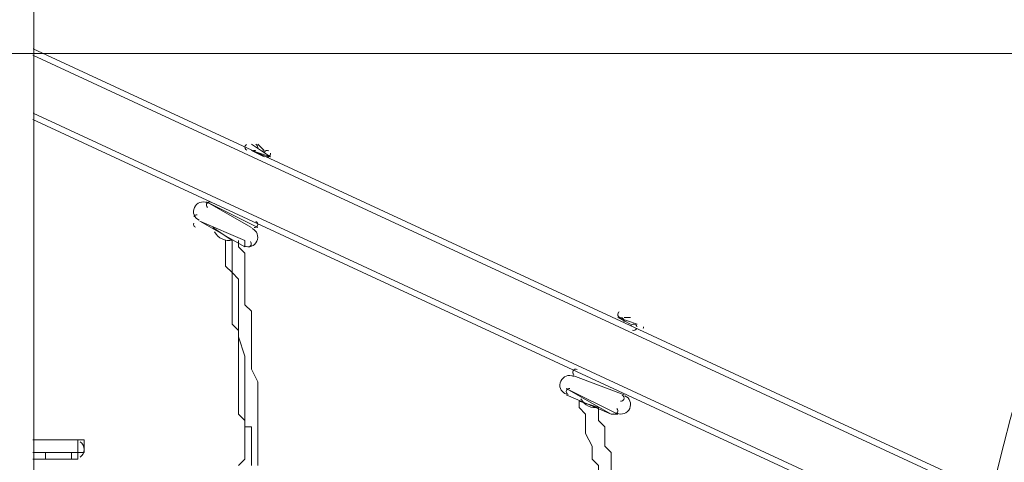
# Model space of a CAD drawing. Units: millimetres. Extents: x -3766 to 12500, y -11757 to 1876.
# Drawn here: x 3730 to 4702, y -8510 to -8073 of the extents above; entities that cross this region are included whole.
import ezdxf

# ---------------------------------------------------------------- set-up
doc = ezdxf.new("R2010")
doc.units = ezdxf.units.MM
doc.header["$MEASUREMENT"] = 0
doc.layers.add('Background', color=7, linetype='Continuous', lineweight=0)

# ---------------------------------------------------------------- blocks, each defined once
blk = doc.blocks.new('Block_13')
at = {"layer": 'Background', "color": 253, "lineweight": 9}
blk.add_line((-85.71, -8106.03), (4842.94, -8106.03), dxfattribs=at)

msp = doc.modelspace()

# ---------------------------------------------------------------- linework, layer by layer
at = {"layer": 'Background', "color": 7, "lineweight": 9}
for p, q in [((3743.73, -8969.04), (3743.73, -7083.09)), ((3743.73, -7089.44), (3743.73, -8975.39)), ((3742.71, -8107.74), (5673.11, -9002.02)), ((3743.08, -8165.07), (5673.11, -9059.17)), ((3742.71, -8171.24), (5673.11, -9065.52)), ((3977.66, -8208.27), (3958.61, -8195.57)), ((3958.61, -8195.57), (3958.61, -8195.57)), ((3964.96, -8195.57), (3964.96, -8195.57)), ((3964.96, -8195.57), (3964.96, -8195.57)), ((3971.31, -8208.27), (3958.61, -8201.92)), ((3977.66, -8208.27), (3958.61, -8201.92)), ((3958.61, -8201.92), (3958.61, -8201.92)), ((3971.31, -8201.92), (3971.31, -8201.92)), ((3971.31, -8201.92), (3971.31, -8201.92)), ((3971.31, -8208.27), (3971.31, -8208.27)), ((3977.66, -8208.27), (3977.66, -8208.27)), ((3958.61, -8278.12), (3914.16, -8252.72)), ((3914.16, -8252.72), (3914.16, -8252.72)), ((3907.81, -8271.77), (3907.81, -8271.77)), ((3939.56, -8290.82), (3920.51, -8278.12)), ((3920.51, -8278.12), (3920.51, -8278.12)), ((3964.96, -8278.12), (3964.96, -8278.12)), ((3939.56, -8290.82), (3939.56, -8290.82)), ((3952.26, -8297.17), (3952.26, -8290.82)), ((4339.61, -8373.37), (4320.56, -8367.02)), ((4320.56, -8367.02), (4320.56, -8367.02)), ((4320.56, -8367.02), (4320.56, -8367.02)), ((4326.91, -8367.02), (4326.91, -8367.02)), ((4333.26, -8367.02), (4333.26, -8367.02)), ((4333.26, -8367.02), (4333.26, -8367.02)), ((4333.26, -8373.37), (4333.26, -8373.37)), ((4339.61, -8373.37), (4339.61, -8373.37)), ((4326.91, -8443.22), (4276.11, -8424.17)), ((4276.11, -8424.17), (4276.11, -8424.17)), ((4320.56, -8462.27), (4269.76, -8436.87)), ((4269.76, -8436.87), (4269.76, -8436.87)), ((4314.21, -8462.27), (4269.76, -8443.22)), ((4326.91, -8443.22), (4326.91, -8443.22)), ((4301.51, -8455.92), (4282.46, -8449.57)), ((4282.46, -8449.57), (4282.46, -8449.57)), ((4301.51, -8455.92), (4301.51, -8455.92)), ((4314.21, -8462.27), (4320.56, -8462.27)), ((3755.41, -8487.67), (3742.71, -8487.67)), ((3755.41, -8487.67), (3755.41, -8487.67)), ((3774.46, -8487.67), (3780.81, -8487.67)), ((3780.81, -8487.67), (3787.16, -8487.67)), ((3787.16, -8487.67), (3787.16, -8487.67)), ((3742.71, -8500.37), (3780.81, -8500.37)), ((3780.81, -8500.37), (3780.81, -8500.37)), ((3780.81, -8500.37), (3787.16, -8500.37)), ((3787.16, -8500.37), (3787.16, -8500.37)), ((3755.41, -8506.72), (3742.71, -8506.72)), ((3755.41, -8506.72), (3780.81, -8506.72))]:
    msp.add_line(p, q, dxfattribs=at)
for points in [[(5673.11, -8995.67), (5673.11, -8995.67), (3743.08, -8101.57)], [(3958.61, -8195.57), (3977.66, -8208.27), (3958.61, -8195.57)], [(3964.96, -8195.57), (3964.96, -8195.57), (3971.31, -8201.92)], [(3914.16, -8252.72), (3964.96, -8278.12), (3914.16, -8252.72)], [(3952.26, -8290.82), (3907.81, -8271.77), (3952.26, -8297.17)], [(3952.26, -8290.82), (3907.81, -8271.77), (3952.26, -8297.17)], [(3933.21, -8290.82), (3933.21, -8290.82), (3933.21, -8297.17), (3933.21, -8303.52), (3933.21, -8309.87), (3933.21, -8316.22), (3939.56, -8322.57), (3939.56, -8328.92), (3939.56, -8335.27), (3939.56, -8341.62), (3939.56, -8354.32), (3939.56, -8360.67), (3939.56, -8373.37), (3945.91, -8379.72), (3945.91, -8398.77), (3945.91, -8417.82), (3945.91, -8424.17), (3945.91, -8436.87), (3945.91, -8443.22), (3945.91, -8455.92), (3945.91, -8462.27), (3952.26, -8468.62), (3952.26, -8474.97), (3952.26, -8481.32), (3952.26, -8487.67), (3952.26, -8494.02), (3952.26, -8500.37), (3952.26, -8506.72), (3945.91, -8513.07)], [(3939.56, -8290.82), (3939.56, -8290.82), (3939.56, -8297.17), (3939.56, -8303.52), (3939.56, -8309.87), (3939.56, -8316.22), (3939.56, -8322.57), (3945.91, -8328.92), (3945.91, -8335.27), (3945.91, -8341.62), (3945.91, -8354.32), (3945.91, -8360.67), (3945.91, -8373.37), (3945.91, -8386.07), (3952.26, -8405.12), (3952.26, -8424.17), (3952.26, -8436.87), (3952.26, -8443.22), (3952.26, -8455.92), (3952.26, -8462.27), (3952.26, -8468.62), (3952.26, -8474.97), (3958.61, -8474.97), (3958.61, -8481.32), (3958.61, -8487.67), (3958.61, -8494.02), (3958.61, -8500.37), (3958.61, -8506.72), (3958.61, -8513.07)], [(3945.91, -8290.82), (3945.91, -8297.17), (3952.26, -8303.52), (3952.26, -8309.87), (3952.26, -8316.22), (3952.26, -8322.57), (3952.26, -8328.92), (3952.26, -8335.27), (3952.26, -8341.62), (3952.26, -8354.32), (3958.61, -8360.67), (3958.61, -8373.37), (3958.61, -8379.72), (3958.61, -8392.42), (3958.61, -8411.47), (3958.61, -8417.82), (3964.96, -8430.52), (3964.96, -8436.87), (3964.96, -8449.57), (3964.96, -8455.92), (3964.96, -8462.27), (3964.96, -8474.97), (3964.96, -8481.32), (3964.96, -8487.67), (3964.96, -8494.02), (3964.96, -8500.37), (3964.96, -8506.72), (3964.96, -8513.07)], [(4333.26, -8373.37), (4320.56, -8367.02), (4339.61, -8373.37)], [(4320.56, -8367.02), (4339.61, -8373.37), (4320.56, -8367.02)], [(4326.91, -8367.02), (4326.91, -8367.02), (4333.26, -8367.02)], [(4276.11, -8424.17), (4326.91, -8443.22), (4276.11, -8424.17)], [(4320.56, -8462.27), (4269.76, -8436.87), (4314.21, -8462.27)], [(4282.46, -8449.57), (4282.46, -8455.92), (4288.81, -8462.27), (4288.81, -8468.62), (4288.81, -8474.97), (4288.81, -8481.32), (4295.16, -8494.02), (4295.16, -8500.37), (4295.16, -8506.72), (4301.51, -8513.07), (4301.51, -8519.42), (4301.51, -8525.77), (4307.86, -8532.12), (4307.86, -8538.47), (4307.86, -8544.82), (4314.21, -8544.82), (4320.56, -8544.82), (4320.56, -8538.47), (4320.56, -8532.12)], [(4301.51, -8455.92), (4301.51, -8462.27), (4301.51, -8468.62), (4307.86, -8474.97), (4307.86, -8487.67), (4307.86, -8494.02), (4314.21, -8500.37), (4314.21, -8506.72), (4314.21, -8513.07), (4314.21, -8519.42), (4320.56, -8519.42), (4320.56, -8525.77), (4320.56, -8532.12), (4320.56, -8538.47)], [(3755.41, -8487.67), (3780.81, -8487.67), (3742.71, -8487.67)], [(3780.81, -8487.67), (3780.81, -8487.67), (3787.16, -8487.67), (3793.51, -8487.67), (3793.51, -8494.02), (3793.51, -8500.37), (3787.16, -8500.37), (3787.16, -8506.72), (3780.81, -8506.72), (3780.81, -8500.37)], [(3780.81, -8487.67), (3780.81, -8487.67), (3787.16, -8487.67), (3787.16, -8494.02), (3787.16, -8500.37), (3780.81, -8500.37)], [(3780.81, -8506.72), (3787.16, -8506.72), (3787.16, -8500.37), (3793.51, -8500.37), (3793.51, -8494.02), (3793.51, -8487.67), (3787.16, -8487.67), (3780.81, -8487.67)], [(3755.41, -8506.72), (3755.41, -8506.72), (3755.41, -8500.37)], [(3780.81, -8506.72), (3780.81, -8506.72), (3780.81, -8500.37), (3774.46, -8500.37)]]:
    msp.add_lwpolyline(points, dxfattribs=at)
at = {"layer": 'Background', "color": 1, "lineweight": 9}
msp.add_open_spline([(10586.66, -684.61), (10586.66, -684.61), (10004.69, -684.61), (10004.69, -684.61), (9730.03, -377.84), (9331.13, -184.63), (8886.95, -184.63), (8886.95, -184.63), (8215.61, -184.63), (8215.61, -184.63), (7789.98, 485.89), (7041.46, 931.27), (6188.46, 931.27), (4862.98, 931.27), (3788.46, -143.24), (3788.46, -1468.73), (3788.46, -1505.52), (3789.6, -1542.05), (3791.24, -1578.44), (3740.24, -1630.68), (3692.32, -1685.87), (3647.57, -1743.69), (3509.24, -1499), (3343.45, -1267.77), (3151.4, -1054.2), (2473.17, -299.93), (1542.34, 153.97), (530.39, 223.93), (490.48, 226.68), (450.83, 228.04), (411.43, 228.04), (383.5, 228.04), (355.71, 227.34), (328.07, 225.99), (306.22, 226.37), (284.38, 226.82), (262.52, 226.82), (261.62, 226.82), (257.35, 226.82), (256.45, 226.82), (255.95, 226.82), (255.45, 226.78), (254.94, 226.78), (234.12, 226.76), (213.32, 226.35), (192.52, 225.99), (164.88, 227.34), (137.08, 228.04), (109.14, 228.04), (69.8, 228.04), (30.02, 226.68), (-9.82, 223.93), (-1021.78, 153.97), (-1952.61, -299.95), (-2630.78, -1054.17), (-3309.03, -1808.4), (-3661.89, -2782.04), (-3624.38, -3795.71), (-3599.14, -4477.67), (-3175.48, -5050.6), (-2585.7, -5299.54), (-2495.7, -5486.43), (-2367.83, -5651.47), (-2212.44, -5785.5), (-2598.7, -6021.91), (-2879.4, -6393.2), (-2981.33, -6848.48), (-2981.8, -6848.75), (-2990.83, -6859.35), (-2989.87, -6855.1), (-3441.68, -7113.55), (-3740.16, -7596.28), (-3740.16, -8154.09), (-3740.16, -8154.09), (-3740.16, -9234.34), (-3740.16, -9234.34), (-3740.16, -10037.93), (-3108.25, -10693.83), (-2314.26, -10732.46), (-2283.85, -10734.3), (-2253.28, -10735.52), (-2222.41, -10735.52), (-2222.41, -10735.52), (-2184.31, -10735.52), (-2184.31, -10735.52), (-1548.4, -10735.52), (-1005.3, -10339.62), (-787.05, -9781.01), (-787.05, -9781.01), (26.88, -9781.01), (26.88, -9781.01), (25.82, -9778.28), (24.93, -9775.48), (23.89, -9772.76), (23.89, -9772.76), (45.16, -9772.76), (45.16, -9772.76), (301.65, -10434.07), (943.61, -10903.16), (1695.54, -10903.16), (1695.54, -10903.16), (3746.58, -10903.16), (3746.58, -10903.16), (4130.51, -10903.16), (4485.59, -10780.53), (4775.62, -10572.85), (4775.62, -10572.85), (5267.26, -10570.23), (5267.26, -10570.23), (5633.66, -10921.19), (6130.33, -11137.23), (6677.75, -11137.23), (6677.75, -11137.23), (8912.96, -11137.23), (8912.96, -11137.23), (10039.61, -11137.23), (10952.97, -10223.86), (10952.97, -9097.21), (10952.97, -9097.21), (10952.97, -9001.96), (10952.97, -9001.96), (10952.97, -7875.31), (10039.61, -6961.94), (8912.96, -6961.94), (8912.96, -6961.94), (8511.39, -6964.56), (8511.39, -6964.56), (8539.65, -6849.62), (8554.93, -6729.57), (8554.93, -6605.89), (8554.93, -6605.89), (8554.93, -6116.72), (8554.93, -6116.72), (8554.93, -5733.18), (8410.78, -5383.47), (8173.94, -5118.3), (8173.94, -5118.3), (8173.94, -3781.51), (8173.94, -3781.51), (8173.94, -3781.51), (8886.95, -3781.51), (8886.95, -3781.51), (9331.13, -3781.51), (9730.03, -3588.3), (10004.69, -3281.53), (10004.69, -3281.53), (10586.66, -3281.53), (10586.66, -3281.53), (11138.94, -3281.53), (11586.66, -2833.8), (11586.66, -2281.52), (11586.66, -2281.52), (11586.66, -1684.62), (11586.66, -1684.62), (11586.66, -1132.34), (11138.94, -684.61), (10586.66, -684.61)], degree=3, knots=[0, 0, 0, 0, 1, 1, 1, 2, 2, 2, 3, 3, 3, 4, 4, 4, 5, 5, 5, 6, 6, 6, 7, 7, 7, 8, 8, 8, 9, 9, 9, 10, 10, 10, 11, 11, 11, 12, 12, 12, 13, 13, 13, 14, 14, 14, 15, 15, 15, 16, 16, 16, 17, 17, 17, 18, 18, 18, 19, 19, 19, 20, 20, 20, 21, 21, 21, 22, 22, 22, 23, 23, 23, 24, 24, 24, 25, 25, 25, 26, 26, 26, 27, 27, 27, 28, 28, 28, 29, 29, 29, 30, 30, 30, 31, 31, 31, 32, 32, 32, 33, 33, 33, 34, 34, 34, 35, 35, 35, 36, 36, 36, 37, 37, 37, 38, 38, 38, 39, 39, 39, 40, 40, 40, 41, 41, 41, 42, 42, 42, 43, 43, 43, 44, 44, 44, 45, 45, 45, 46, 46, 46, 47, 47, 47, 48, 48, 48, 49, 49, 49, 50, 50, 50, 51, 51, 51, 52, 52, 52, 52], dxfattribs=at)
at = {"layer": 'Background', "color": 253, "lineweight": 9}
for points, knots in [([(35.5, -9785.11), (-43.57, -9584.35), (-87, -9365.65), (-87, -9136.81), (-87, -9136.81), (-87, -7085.77), (-87, -7085.77), (-87, -6108.22), (705.46, -5315.76), (1683.01, -5315.76), (1683.01, -5315.76), (3734.05, -5315.76), (3734.05, -5315.76), (4711.59, -5315.76), (5504.03, -6108.22), (5504.03, -7085.77), (5504.03, -7085.77), (5504.03, -7333.31), (5504.03, -7333.31)], [0, 0, 0, 0, 1, 1, 1, 2, 2, 2, 3, 3, 3, 4, 4, 4, 5, 5, 5, 6, 6, 6, 6]), ([(5049.71, -10326.68), (4791.12, -9984.79), (4637.73, -9558.91), (4637.73, -9097.21), (4637.73, -9097.21), (4637.73, -9001.96), (4637.73, -9001.96), (4637.73, -7875.31), (5551.1, -6961.94), (6677.75, -6961.94), (6677.75, -6961.94), (8511.39, -6961.94), (8511.39, -6961.94)], [0, 0, 0, 0, 1, 1, 1, 2, 2, 2, 3, 3, 3, 4, 4, 4, 4])]:
    msp.add_open_spline(points, degree=3, knots=knots, dxfattribs=at)
at = {"layer": 'Background', "color": 7, "lineweight": 9}
for points in [[(3954.1, -8201.62), (3952.51, -8200.89), (3951.82, -8199), (3952.55, -8197.41)], [(3952.55, -8197.41), (3952.81, -8196.86), (3953.21, -8196.4), (3953.71, -8196.08)], [(3963.12, -8195.86), (3964.71, -8196.6), (3965.4, -8198.48), (3964.66, -8200.08)], [(3960.06, -8202.43), (3960.97, -8201.84), (3962.13, -8201.75), (3963.12, -8202.21)], [(3969.47, -8202.21), (3970.46, -8202.67), (3971.14, -8203.6), (3971.28, -8204.68)], [(3971.6, -8203.76), (3972.34, -8202.17), (3974.22, -8201.48), (3975.82, -8202.21)], [(3977.36, -8206.43), (3976.63, -8208.02), (3974.74, -8208.71), (3973.15, -8207.98)], [(3977.63, -8204.68), (3977.71, -8205.28), (3977.62, -8205.88), (3977.36, -8206.43)], [(3915.13, -8258.17), (3914.15, -8257.24), (3913.88, -8255.79), (3914.45, -8254.56)], [(3914.45, -8254.56), (3915.19, -8252.97), (3917.07, -8252.27), (3918.67, -8253.01)], [(3901.75, -8267.26), (3902.32, -8266.03), (3903.6, -8265.3), (3904.94, -8265.43)], [(3903.3, -8277.82), (3901.71, -8277.09), (3901.02, -8275.2), (3901.75, -8273.61)], [(3964.66, -8276.28), (3964.1, -8277.5), (3962.82, -8278.24), (3961.47, -8278.1)], [(3963.12, -8272.06), (3964.71, -8272.8), (3965.4, -8274.69), (3964.66, -8276.28)], [(3939.92, -8290.42), (3932.88, -8292.03), (3925.64, -8288.68), (3922.3, -8282.28)], [(3958.32, -8295.33), (3957.58, -8296.92), (3955.69, -8297.61), (3954.1, -8296.88)], [(3957.64, -8291.71), (3958.61, -8292.65), (3958.88, -8294.1), (3958.32, -8295.33)], [(4322.4, -8366.73), (4320.81, -8365.99), (4320.12, -8364.1), (4320.85, -8362.51)], [(4320.85, -8362.51), (4321.1, -8361.97), (4321.5, -8361.51), (4322.01, -8361.18)], [(4322.01, -8367.53), (4322.92, -8366.93), (4324.08, -8366.85), (4325.07, -8367.31)], [(4325.07, -8367.31), (4326.66, -8368.05), (4327.35, -8369.93), (4326.61, -8371.52)], [(4333.55, -8375.21), (4334.29, -8373.62), (4336.17, -8372.93), (4337.77, -8373.66)], [(4337.77, -8373.66), (4338.75, -8374.12), (4339.44, -8375.05), (4339.58, -8376.13)], [(4339.31, -8377.88), (4338.58, -8379.47), (4336.69, -8380.16), (4335.1, -8379.42)], [(4345.93, -8376.13), (4346.01, -8376.73), (4345.92, -8377.33), (4345.67, -8377.88)], [(4277.08, -8423.28), (4276.11, -8422.34), (4275.83, -8420.89), (4276.4, -8419.66)], [(4276.4, -8419.66), (4277.14, -8418.07), (4279.02, -8417.38), (4280.62, -8418.11)], [(4271.6, -8442.92), (4270.01, -8442.19), (4269.32, -8440.3), (4270.05, -8438.71)], [(4270.05, -8438.71), (4270.62, -8437.49), (4271.9, -8436.75), (4273.25, -8436.88)], [(4301.87, -8455.52), (4294.83, -8457.13), (4287.59, -8453.78), (4284.25, -8447.38)], [(4326.61, -8447.73), (4326.05, -8448.95), (4324.77, -8449.69), (4323.42, -8449.55)], [(4325.07, -8443.51), (4326.66, -8444.25), (4327.35, -8446.13), (4326.61, -8447.73)], [(4320.27, -8460.43), (4319.53, -8462.02), (4317.64, -8462.71), (4316.05, -8461.97)], [(4319.59, -8456.81), (4320.56, -8457.75), (4320.84, -8459.2), (4320.27, -8460.43)]]:
    msp.add_open_spline(points, degree=3, dxfattribs=at)
for points in [[(3906.99, -8270.89), (3902.21, -8268.68), (3900.13, -8263.02), (3902.34, -8258.25), (3904.55, -8253.47), (3910.21, -8251.39), (3914.98, -8253.6)], [(3959.43, -8279), (3964.21, -8281.21), (3966.29, -8286.87), (3964.08, -8291.64), (3961.87, -8296.42), (3956.21, -8298.5), (3951.44, -8296.29)], [(4268.94, -8442.34), (4264.16, -8440.13), (4262.08, -8434.47), (4264.29, -8429.7), (4266.5, -8424.92), (4272.16, -8422.84), (4276.93, -8425.05)], [(4327.73, -8444.1), (4332.51, -8446.31), (4334.59, -8451.97), (4332.38, -8456.74), (4330.17, -8461.52), (4324.51, -8463.6), (4319.74, -8461.39)], [(3789.63, -8504.87), (3792.07, -8503.07), (3793.51, -8500.22), (3793.51, -8497.19), (3793.51, -8494.16), (3792.07, -8491.32), (3789.63, -8489.52)]]:
    msp.add_open_spline(points, degree=3, knots=[0, 0, 0, 0, 1, 1, 1, 2, 2, 2, 2], dxfattribs=at)

# ---------------------------------------------------------------- block references
at = {"layer": 'Background'}
msp.add_blockref('Block_13', (0, 0), dxfattribs=at)

doc.saveas('drawing.dxf')
